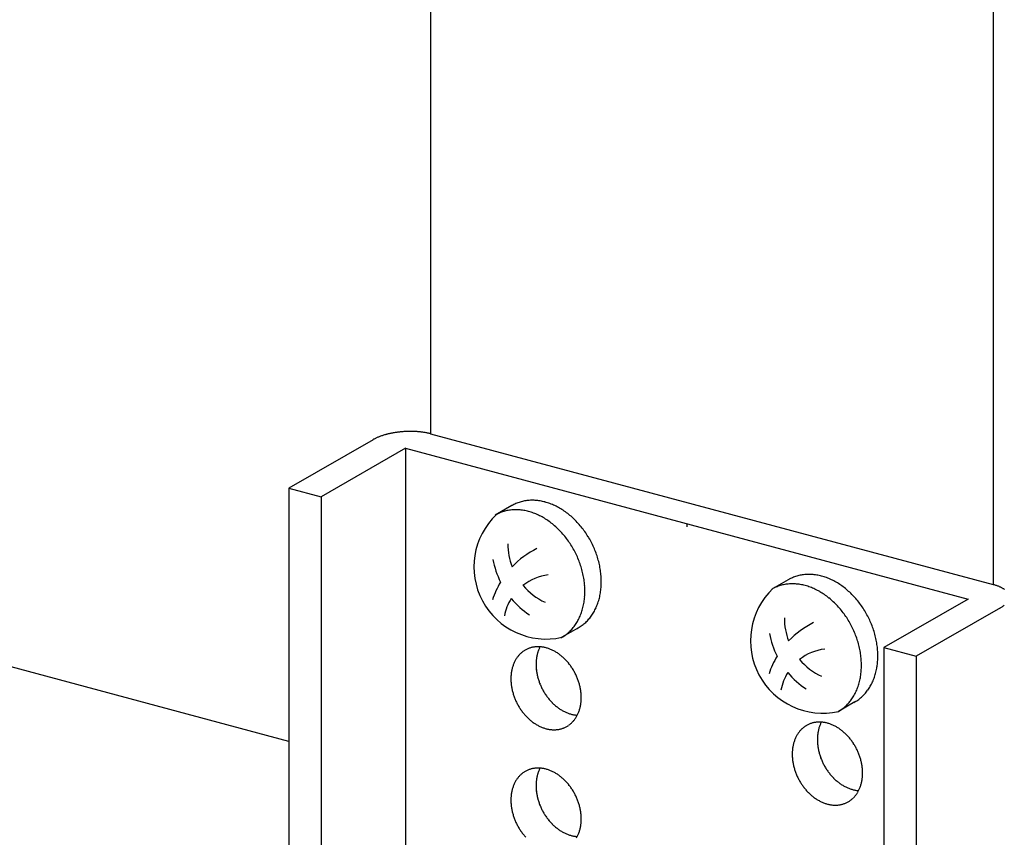
# Model space of a CAD drawing. Extents: x 0 to 420, y 0 to 297.
# Drawn here: x 216 to 219, y 221 to 223 of the extents above; entities that cross this region are included whole.
import ezdxf

# ---------------------------------------------------------------- set-up
doc = ezdxf.new("R2010")
doc.units = 0
doc.linetypes.add('DASHED1', pattern=[2.5, 1.25, -1.25])
for name, color, linetype in [('_5-9_躯体他', 7, 'CONTINUOUS'), ('_5-A_クリップ', 7, 'CONTINUOUS'), ('_5-C_ビス__アンカ__ボルト__強調図形', 7, 'CONTINUOUS')]:
    doc.layers.add(name, color=color, linetype=linetype)

msp = doc.modelspace()

# ---------------------------------------------------------------- linework, layer by layer
at = {"layer": '_5-9_躯体他', "color": 4, "linetype": 'DASHED1'}
msp.add_line((217.2718, 220.9948), (214.6726, 221.6912), dxfattribs=at)
at = {"layer": '_5-A_クリップ', "color": 7, "linetype": 'CONTINUOUS'}
for p, q in [((217.7095, 225.641), (217.7095, 221.9455)), ((219.4482, 225.1752), (219.4482, 221.4796)), ((217.7095, 221.9455), (219.4482, 221.4796)), ((217.5319, 221.9274), (217.2718, 221.7773)), ((217.6318, 221.9007), (217.3718, 221.7505)), ((217.6318, 221.9007), (219.3705, 221.4348)), ((217.6318, 221.9007), (217.6318, 219.4607)), ((217.2718, 221.7773), (217.3718, 221.7505)), ((217.2718, 221.7773), (217.2718, 219.4173)), ((217.3718, 221.7505), (217.3718, 219.3905)), ((218.5012, 221.6677), (218.5012, 221.6579)), ((219.3705, 221.4348), (219.1104, 221.2846)), ((219.4705, 221.408), (219.2104, 221.2578)), ((219.1104, 221.2846), (219.2104, 221.2578)), ((219.1104, 221.2846), (219.1104, 218.9246)), ((219.2104, 221.2578), (219.2104, 218.8978))]:
    msp.add_line(p, q, dxfattribs=at)
for centre, radius, start, end in [((217.6361, 221.7056), 0.2463, 103.3954, 104.5868), ((217.6387, 221.6944), 0.2577, 102.24, 103.3959), ((217.641, 221.684), 0.2683, 101.1153, 102.2405), ((217.6428, 221.6746), 0.278, 100.0167, 101.1157), ((217.6443, 221.6662), 0.2865, 98.9401, 100.0171), ((217.6455, 221.6589), 0.2939, 97.8816, 98.9404), ((217.6463, 221.6528), 0.3, 96.8374, 97.8819), ((217.6469, 221.6481), 0.3048, 95.8042, 96.8378), ((217.6472, 221.6447), 0.3081, 94.7785, 95.8045), ((217.6474, 221.6428), 0.31, 93.7569, 94.7788), ((217.6474, 221.6424), 0.3105, 92.7364, 93.7572), ((217.6474, 221.6434), 0.3094, 91.7135, 92.7367), ((217.6473, 221.646), 0.3069, 90.6851, 91.7138), ((217.6472, 221.6499), 0.303, 89.6478, 90.6854), ((217.6473, 221.6552), 0.2977, 88.5983, 89.6482), ((217.6474, 221.6618), 0.2911, 87.5328, 88.5986), ((217.6478, 221.6697), 0.2832, 86.4476, 87.5331), ((217.6483, 221.6787), 0.2742, 85.3389, 86.448), ((217.6492, 221.6887), 0.2641, 84.2021, 85.3393), ((217.6503, 221.6996), 0.2531, 83.0328, 84.2026), ((217.6517, 221.7113), 0.2414, 81.8259, 83.0333), ((217.6535, 221.7236), 0.229, 80.5757, 81.8264), ((217.6556, 221.7363), 0.2161, 79.2763, 80.5763), ((217.6581, 221.7494), 0.2028, 77.9207, 79.2769), ((217.6609, 221.7626), 0.1893, 76.5014, 77.9214), ((217.6641, 221.7759), 0.1756, 75.0096, 76.5023), ((217.6676, 221.7889), 0.1621, 75, 75.011), ((217.5898, 221.8271), 0.1159, 118.0132, 119.9827), ((217.5839, 221.8372), 0.1041, 119.981, 120), ((217.5955, 221.8162), 0.1282, 116.1734, 118.0146), ((217.6012, 221.8047), 0.141, 114.4468, 116.1748), ((217.6067, 221.7927), 0.1542, 112.82, 114.448), ((217.6119, 221.7803), 0.1676, 111.2813, 112.821), ((217.6168, 221.7677), 0.1812, 109.8204, 111.2822), ((217.6214, 221.7549), 0.1948, 108.4282, 109.8212), ((217.6257, 221.7421), 0.2082, 107.0965, 108.4289), ((217.6295, 221.7296), 0.2214, 105.818, 107.0971), ((217.633, 221.7173), 0.2341, 104.5863, 105.8186), ((219.4062, 221.3231), 0.1621, 73.4362, 75.011), ((219.41, 221.3358), 0.1488, 71.77, 73.4374), ((219.4141, 221.3482), 0.1357, 69.9987, 71.7713), ((219.4184, 221.3601), 0.1231, 68.1084, 70.0001), ((219.423, 221.3713), 0.111, 66.0833, 68.11), ((219.4276, 221.3818), 0.0995, 63.9055, 66.0851), ((219.4324, 221.3915), 0.0887, 61.5547, 63.9075), ((219.4371, 221.4003), 0.0787, 59.0084, 61.5569), ((219.4419, 221.4082), 0.0695, 56.2415, 59.0109), ((219.4466, 221.4152), 0.0611, 53.2269, 56.2442), ((219.4126, 221.5084), 0.1159, 298.0132, 299.9827), ((219.4184, 221.4982), 0.1041, 299.981, 302.0958), ((219.4243, 221.4888), 0.0931, 302.0939, 304.3734), ((219.4301, 221.4803), 0.0827, 304.3712, 306.8369), ((219.4359, 221.4726), 0.0732, 306.8345, 309.5105), ((218.0404, 221.2108), 0.0766, 121.5817, 124.8895), ((218.0402, 221.2112), 0.0761, 118.2592, 121.5808), ((218.0401, 221.2114), 0.076, 114.9324, 118.2583), ((218.0402, 221.2112), 0.0761, 111.6111, 114.9315), ((218.0404, 221.2107), 0.0767, 108.3048, 111.6102), ((218.0407, 221.2099), 0.0775, 105.0229, 108.304), ((218.041, 221.2088), 0.0787, 101.774, 105.0221), ((218.0413, 221.2073), 0.0802, 98.5659, 101.7733), ((218.0415, 221.2055), 0.082, 95.4057, 98.5653), ((218.0417, 221.2034), 0.0842, 92.2992, 95.4052), ((218.0418, 221.2009), 0.0866, 89.2514, 92.2988), ((218.1425, 221.2394), 0.1063, 158.2789, 160.9369), ((218.0418, 221.1982), 0.0893, 86.2662, 89.2511), ((218.1389, 221.2409), 0.1024, 155.5536, 158.279), ((218.1355, 221.2424), 0.0987, 152.9178, 155.5537), ((218.0416, 221.1952), 0.0923, 83.3462, 86.2659), ((218.0412, 221.1919), 0.0956, 80.4933, 83.3461), ((218.0406, 221.1885), 0.0991, 77.7084, 80.4933), ((218.0398, 221.1848), 0.1029, 74.9915, 77.7085), ((218.0388, 221.181), 0.1068, 72.342, 74.9916), ((218.0376, 221.1771), 0.1109, 69.7586, 72.3422), ((218.0361, 221.1731), 0.1152, 67.2394, 69.7588), ((218.0344, 221.169), 0.1196, 64.7823, 67.2397), ((218.0325, 221.165), 0.1241, 62.3847, 64.7826), ((218.0304, 221.161), 0.1286, 60.0438, 62.385), ((218.0547, 221.1992), 0.0952, 149.899, 152.7602), ((218.0519, 221.2008), 0.092, 146.9709, 149.8989), ((218.0494, 221.2024), 0.089, 143.9777, 146.9707), ((218.0473, 221.204), 0.0863, 140.9225, 143.9774), ((218.0454, 221.2055), 0.0839, 137.8091, 140.9221), ((218.0438, 221.2069), 0.0818, 134.6426, 137.8086), ((218.0426, 221.2082), 0.08, 131.4291, 134.642), ((218.0416, 221.2093), 0.0785, 128.1757, 131.4284), ((218.0409, 221.2102), 0.0774, 124.8903, 128.1749), ((218.1681, 221.2337), 0.1326, 173.2728, 175.567), ((218.1636, 221.2342), 0.128, 170.9249, 173.2731), ((218.1591, 221.2349), 0.1235, 168.5201, 170.9252), ((218.1547, 221.2358), 0.119, 166.0554, 168.5203), ((218.1505, 221.2369), 0.1147, 163.5283, 166.0556), ((218.1464, 221.2381), 0.1104, 160.9368, 163.5285), ((218.0281, 221.157), 0.1331, 57.7564, 60.0441), ((218.0257, 221.1532), 0.1377, 55.5194, 57.7567), ((218.0232, 221.1495), 0.1421, 53.3296, 55.5197), ((218.0206, 221.146), 0.1465, 51.1835, 53.3299), ((218.0179, 221.1427), 0.1507, 49.0777, 51.1838), ((218.0153, 221.1397), 0.1548, 47.009, 49.0781), ((218.0126, 221.1368), 0.1586, 44.9738, 47.0093), ((218.0101, 221.1343), 0.1622, 42.9689, 44.9742), ((218.0077, 221.132), 0.1656, 40.9909, 42.9692), ((218.0814, 221.1901), 0.1235, 168.5201, 170.9252), ((218.0771, 221.191), 0.119, 166.0554, 168.5203), ((218.0728, 221.192), 0.1147, 163.5283, 166.0556), ((218.0687, 221.1932), 0.1104, 160.9368, 163.5285), ((218.0649, 221.1946), 0.1063, 158.2789, 160.9369), ((218.0612, 221.196), 0.1024, 155.5536, 158.279), ((218.0578, 221.1976), 0.0987, 152.7603, 155.5537), ((218.1771, 221.2332), 0.1416, 177.8098, 180.0057), ((218.1815, 221.2332), 0.146, 180.0054, 182.1571), ((218.1726, 221.2333), 0.1371, 175.5667, 177.8101), ((218.1857, 221.2333), 0.1502, 182.1567, 184.2676), ((218.1898, 221.2336), 0.1543, 184.2673, 186.3408), ((218.1936, 221.2341), 0.1582, 186.3405, 188.38), ((218.0054, 221.1301), 0.1686, 39.0365, 40.9912), ((218.0033, 221.1284), 0.1712, 37.1024, 39.0368), ((218.0015, 221.127), 0.1735, 35.1854, 37.1027), ((217.9999, 221.1259), 0.1754, 33.2824, 35.1857), ((217.9987, 221.1251), 0.1769, 31.3901, 33.2827), ((217.9978, 221.1245), 0.178, 29.5053, 31.3904), ((218.0994, 221.1883), 0.1416, 177.8098, 180.0057), ((218.1038, 221.1883), 0.146, 180.0054, 182.1571), ((218.0949, 221.1885), 0.1371, 175.5667, 177.8101), ((218.0904, 221.1888), 0.1326, 173.2728, 175.567), ((218.0859, 221.1894), 0.128, 170.9249, 173.2731), ((218.1972, 221.2346), 0.1618, 188.3797, 190.3885), ((218.2005, 221.2352), 0.1652, 190.3882, 192.3697), ((218.2035, 221.2358), 0.1682, 192.3694, 194.3269), ((218.2061, 221.2365), 0.1709, 194.3266, 196.2634), ((218.2084, 221.2372), 0.1733, 196.263, 198.1823), ((217.9972, 221.1242), 0.1786, 27.6251, 29.5056), ((217.9971, 221.1241), 0.1788, 25.7462, 27.6254), ((217.9973, 221.1242), 0.1786, 23.8656, 25.7465), ((217.9979, 221.1245), 0.1779, 21.9801, 23.8659), ((217.999, 221.1249), 0.1768, 20.0866, 21.9804), ((218.0004, 221.1254), 0.1752, 18.182, 20.0869), ((218.108, 221.1885), 0.1502, 182.1567, 184.2676), ((218.1121, 221.1888), 0.1543, 184.2673, 186.3408), ((218.116, 221.1892), 0.1582, 186.3405, 188.38), ((218.1195, 221.1897), 0.1618, 188.3797, 190.3885), ((218.1228, 221.1903), 0.1652, 190.3882, 192.3697), ((218.1258, 221.191), 0.1682, 192.3694, 194.3269), ((218.2102, 221.2378), 0.1752, 198.182, 200.0869), ((218.2117, 221.2383), 0.1768, 200.0866, 201.9804), ((218.2127, 221.2387), 0.1779, 201.9801, 203.8659), ((218.2134, 221.239), 0.1786, 203.8656, 205.7465), ((218.2136, 221.2391), 0.1788, 205.7462, 207.6254), ((218.2134, 221.239), 0.1786, 207.6251, 209.5056), ((218.0023, 221.1261), 0.1733, 16.263, 18.1823), ((218.0045, 221.1267), 0.1709, 14.3266, 16.2634), ((218.0071, 221.1274), 0.1682, 12.3694, 14.3269), ((218.0101, 221.128), 0.1652, 10.3882, 12.3697), ((218.0134, 221.1286), 0.1618, 8.3797, 10.3885), ((218.1285, 221.1917), 0.1709, 194.3266, 196.2634), ((218.1307, 221.1923), 0.1733, 196.263, 198.1823), ((218.1326, 221.1929), 0.1752, 198.182, 200.0869), ((218.134, 221.1935), 0.1768, 200.0866, 201.9804), ((218.1351, 221.1939), 0.1779, 201.9801, 203.8659), ((218.2129, 221.2387), 0.178, 209.5053, 211.3904), ((218.212, 221.2381), 0.1769, 211.3901, 213.2827), ((218.2107, 221.2373), 0.1754, 213.2824, 215.1857), ((218.2092, 221.2362), 0.1735, 215.1854, 217.1027), ((218.2073, 221.2348), 0.1712, 217.1024, 219.0368), ((218.2053, 221.2332), 0.1686, 219.0365, 220.9912), ((218.017, 221.1292), 0.1582, 6.3405, 8.38), ((218.0209, 221.1296), 0.1543, 4.2673, 6.3408), ((218.0249, 221.1299), 0.1502, 2.1567, 4.2676), ((218.038, 221.1299), 0.1371, 355.5667, 357.8101), ((218.0292, 221.1301), 0.146, 0.0054, 2.1571), ((218.0336, 221.1301), 0.1416, 357.8098, 0.0057), ((218.1357, 221.1942), 0.1786, 203.8656, 205.7465), ((218.1359, 221.1943), 0.1788, 205.7462, 207.6254), ((218.1357, 221.1942), 0.1786, 207.6251, 209.5056), ((218.1352, 221.1939), 0.178, 209.5053, 211.3904), ((218.1343, 221.1933), 0.1769, 211.3901, 213.2827), ((218.133, 221.1925), 0.1754, 213.2824, 215.1857), ((218.203, 221.2312), 0.1656, 220.9909, 222.9692), ((218.2006, 221.2289), 0.1622, 222.9689, 224.9742), ((218.198, 221.2264), 0.1586, 224.9738, 227.0093), ((218.1954, 221.2236), 0.1548, 227.009, 229.0781), ((218.1927, 221.2205), 0.1507, 229.0777, 231.1838), ((218.1901, 221.2172), 0.1465, 231.1835, 233.3299), ((218.1875, 221.2137), 0.1421, 233.3296, 235.5197), ((218.1849, 221.21), 0.1377, 235.5194, 237.7567), ((218.1825, 221.2062), 0.1331, 237.7564, 240.0441), ((218.0642, 221.1251), 0.1104, 340.9368, 343.5285), ((218.0602, 221.1263), 0.1147, 343.5283, 346.0556), ((218.0559, 221.1274), 0.119, 346.0554, 348.5203), ((218.0515, 221.1283), 0.1235, 348.5201, 350.9252), ((218.0471, 221.129), 0.128, 350.9249, 353.2731), ((218.0426, 221.1295), 0.1326, 353.2728, 355.567), ((218.1315, 221.1914), 0.1735, 215.1854, 217.1027), ((218.1296, 221.19), 0.1712, 217.1024, 219.0368), ((218.1276, 221.1883), 0.1686, 219.0365, 220.9912), ((218.1253, 221.1863), 0.1656, 220.9909, 222.9692), ((218.1229, 221.1841), 0.1622, 222.9689, 224.9742), ((218.1203, 221.1815), 0.1586, 224.9738, 227.0093), ((218.1177, 221.1787), 0.1548, 227.009, 229.0781), ((218.1803, 221.2022), 0.1286, 240.0438, 242.385), ((218.1782, 221.1982), 0.1241, 242.3847, 244.7826), ((218.1763, 221.1942), 0.1196, 244.7823, 247.2397), ((218.1746, 221.1901), 0.1152, 247.2394, 249.7588), ((218.1731, 221.1861), 0.1109, 249.7586, 252.3422), ((218.1718, 221.1822), 0.1068, 252.342, 254.9916), ((218.1708, 221.1784), 0.1029, 254.9915, 257.7085), ((218.17, 221.1747), 0.0991, 257.7084, 260.4933), ((218.0857, 221.1144), 0.0863, 320.9225, 323.9774), ((218.1694, 221.1713), 0.0956, 260.4933, 263.3461), ((218.0835, 221.116), 0.089, 323.9777, 326.9707), ((218.081, 221.1176), 0.092, 326.9709, 329.8989), ((218.1691, 221.168), 0.0923, 263.3462, 266.2659), ((218.0782, 221.1192), 0.0952, 329.899, 332.7602), ((218.0751, 221.1208), 0.0987, 332.7603, 335.5537), ((218.0718, 221.1223), 0.1024, 335.5536, 338.279), ((218.0681, 221.1238), 0.1063, 338.2789, 340.9369), ((218.115, 221.1756), 0.1507, 229.0777, 231.1838), ((218.1124, 221.1723), 0.1465, 231.1835, 233.3299), ((218.1098, 221.1688), 0.1421, 233.3296, 235.5197), ((218.1073, 221.1652), 0.1377, 235.5194, 237.7567), ((218.1048, 221.1613), 0.1331, 237.7564, 240.0441), ((218.1026, 221.1574), 0.1286, 240.0438, 242.385), ((218.1005, 221.1534), 0.1241, 242.3847, 244.7826), ((218.0986, 221.1493), 0.1196, 244.7823, 247.2397), ((218.0969, 221.1453), 0.1152, 247.2394, 249.7588), ((218.0954, 221.1413), 0.1109, 249.7586, 252.3422), ((218.0941, 221.1374), 0.1068, 252.342, 254.9916), ((218.0931, 221.1335), 0.1029, 254.9915, 257.7085), ((218.0923, 221.1299), 0.0991, 257.7084, 260.4933), ((218.0917, 221.1264), 0.0956, 260.4933, 263.3461), ((218.0914, 221.1129), 0.082, 275.4057, 278.5653), ((218.0917, 221.1111), 0.0802, 278.5659, 281.7733), ((218.092, 221.1096), 0.0787, 281.774, 285.0221), ((218.0923, 221.1085), 0.0775, 285.0229, 288.304), ((218.0926, 221.1076), 0.0767, 288.3048, 291.6102), ((218.0928, 221.1072), 0.0761, 291.6111, 294.9315), ((218.0929, 221.107), 0.076, 294.9324, 298.2583), ((218.0928, 221.1071), 0.0761, 298.2592, 301.5808), ((218.0925, 221.1075), 0.0766, 301.5817, 304.8895), ((218.0921, 221.1082), 0.0774, 304.8903, 308.1749), ((218.0914, 221.1091), 0.0785, 308.1757, 311.4284), ((218.0904, 221.1102), 0.08, 311.4291, 314.642), ((218.0891, 221.1115), 0.0818, 314.6426, 317.8086), ((218.0876, 221.1129), 0.0839, 317.8091, 320.9221), ((218.9132, 220.974), 0.0818, 134.6426, 137.8086), ((218.9119, 220.9752), 0.08, 131.4291, 134.642), ((218.9109, 220.9763), 0.0785, 128.1757, 131.4284), ((218.9102, 220.9772), 0.0774, 124.8903, 128.1749), ((218.9098, 220.9779), 0.0766, 121.5817, 124.8895), ((218.9095, 220.9783), 0.0761, 118.2592, 121.5808), ((218.9095, 220.9784), 0.076, 114.9324, 118.2583), ((218.9095, 220.9783), 0.0761, 111.6111, 114.9315), ((218.9097, 220.9778), 0.0767, 108.3048, 111.6102), ((218.91, 220.977), 0.0775, 105.0229, 108.304), ((218.9103, 220.9758), 0.0787, 101.774, 105.0221), ((218.9106, 220.9744), 0.0802, 98.5659, 101.7733), ((218.9109, 220.9726), 0.082, 95.4057, 98.5653), ((218.9111, 220.9704), 0.0842, 92.2992, 95.4052), ((219.0241, 221.0029), 0.119, 166.0554, 168.5203), ((218.9112, 220.968), 0.0866, 89.2514, 92.2988), ((219.0198, 221.0039), 0.1147, 163.5283, 166.0556), ((219.0157, 221.0051), 0.1104, 160.9368, 163.5285), ((219.0119, 221.0065), 0.1063, 158.2789, 160.9369), ((218.9111, 220.9653), 0.0893, 86.2662, 89.2511), ((219.0082, 221.0079), 0.1024, 155.5536, 158.279), ((219.0048, 221.0095), 0.0987, 152.9178, 155.5537), ((218.9109, 220.9623), 0.0923, 83.3462, 86.2659), ((218.9106, 220.959), 0.0956, 80.4933, 83.3461), ((218.91, 220.9555), 0.0991, 77.7084, 80.4933), ((218.9092, 220.9519), 0.1029, 74.9915, 77.7085), ((218.9082, 220.9481), 0.1068, 72.342, 74.9916), ((218.9069, 220.9441), 0.1109, 69.7586, 72.3422), ((218.9054, 220.9401), 0.1152, 67.2394, 69.7588), ((218.9037, 220.9361), 0.1196, 64.7823, 67.2397), ((218.9018, 220.932), 0.1241, 62.3847, 64.7826), ((218.8997, 220.928), 0.1286, 60.0438, 62.385), ((218.8975, 220.9241), 0.1331, 57.7564, 60.0441), ((218.895, 220.9203), 0.1377, 55.5194, 57.7567), ((218.8925, 220.9166), 0.1421, 53.3296, 55.5197), ((218.0914, 221.1232), 0.0923, 263.3462, 266.2659), ((218.0912, 221.1202), 0.0893, 266.2662, 269.2511), ((218.0911, 221.1174), 0.0866, 269.2514, 272.2988), ((218.0912, 221.115), 0.0842, 272.2992, 275.4052), ((218.9305, 220.9631), 0.1024, 155.5536, 158.279), ((218.9272, 220.9646), 0.0987, 152.7603, 155.5537), ((218.9241, 220.9662), 0.0952, 149.899, 152.7602), ((218.9213, 220.9678), 0.092, 146.9709, 149.8989), ((218.9188, 220.9695), 0.089, 143.9777, 146.9707), ((218.9166, 220.9711), 0.0863, 140.9225, 143.9774), ((218.9147, 220.9726), 0.0839, 137.8091, 140.9221), ((219.0464, 221.0002), 0.1416, 177.8098, 180.0057), ((219.0419, 221.0004), 0.1371, 175.5667, 177.8101), ((219.0374, 221.0007), 0.1326, 173.2728, 175.567), ((219.0329, 221.0013), 0.128, 170.9249, 173.2731), ((219.0284, 221.002), 0.1235, 168.5201, 170.9252), ((218.8899, 220.9131), 0.1465, 51.1835, 53.3299), ((218.8873, 220.9098), 0.1507, 49.0777, 51.1838), ((218.8846, 220.9067), 0.1548, 47.009, 49.0781), ((218.882, 220.9039), 0.1586, 44.9738, 47.0093), ((218.8794, 220.9014), 0.1622, 42.9689, 44.9742), ((218.877, 220.8991), 0.1656, 40.9909, 42.9692), ((218.8747, 220.8971), 0.1686, 39.0365, 40.9912), ((218.8727, 220.8954), 0.1712, 37.1024, 39.0368), ((218.9597, 220.9559), 0.1326, 173.2728, 175.567), ((218.9552, 220.9564), 0.128, 170.9249, 173.2731), ((218.9508, 220.9571), 0.1235, 168.5201, 170.9252), ((218.9464, 220.958), 0.119, 166.0554, 168.5203), ((218.9421, 220.9591), 0.1147, 163.5283, 166.0556), ((218.9381, 220.9603), 0.1104, 160.9368, 163.5285), ((218.9342, 220.9616), 0.1063, 158.2789, 160.9369), ((219.0508, 221.0002), 0.146, 180.0054, 182.1571), ((219.055, 221.0004), 0.1502, 182.1567, 184.2676), ((219.0591, 221.0007), 0.1543, 184.2673, 186.3408), ((219.063, 221.0011), 0.1582, 186.3405, 188.38), ((219.0666, 221.0016), 0.1618, 188.3797, 190.3885), ((219.0699, 221.0022), 0.1652, 190.3882, 192.3697), ((218.8708, 220.8941), 0.1735, 35.1854, 37.1027), ((218.8693, 220.893), 0.1754, 33.2824, 35.1857), ((218.868, 220.8921), 0.1769, 31.3901, 33.2827), ((218.8671, 220.8916), 0.178, 29.5053, 31.3904), ((218.8666, 220.8913), 0.1786, 27.6251, 29.5056), ((218.8664, 220.8912), 0.1788, 25.7462, 27.6254), ((218.9687, 220.9554), 0.1416, 177.8098, 180.0057), ((218.9731, 220.9554), 0.146, 180.0054, 182.1571), ((218.9643, 220.9555), 0.1371, 175.5667, 177.8101), ((218.9774, 220.9555), 0.1502, 182.1567, 184.2676), ((218.9814, 220.9558), 0.1543, 184.2673, 186.3408), ((219.0728, 221.0029), 0.1682, 192.3694, 194.3269), ((219.0755, 221.0036), 0.1709, 194.3266, 196.2634), ((219.0777, 221.0042), 0.1733, 196.263, 198.1823), ((219.0796, 221.0048), 0.1752, 198.182, 200.0869), ((219.081, 221.0054), 0.1768, 200.0866, 201.9804), ((218.8666, 220.8913), 0.1786, 23.8656, 25.7465), ((218.8672, 220.8916), 0.1779, 21.9801, 23.8659), ((218.8683, 220.892), 0.1768, 20.0866, 21.9804), ((218.8697, 220.8925), 0.1752, 18.182, 20.0869), ((218.8716, 220.8931), 0.1733, 16.263, 18.1823), ((218.8739, 220.8938), 0.1709, 14.3266, 16.2634), ((218.041, 220.8338), 0.0787, 101.774, 105.0221), ((218.0413, 220.8323), 0.0802, 98.5659, 101.7733), ((218.0415, 220.8305), 0.082, 95.4057, 98.5653), ((218.0417, 220.8284), 0.0842, 92.2992, 95.4052), ((218.0418, 220.8259), 0.0866, 89.2514, 92.2988), ((218.0418, 220.8232), 0.0893, 86.2662, 89.2511), ((218.1355, 220.8674), 0.0987, 152.9178, 155.5537), ((218.0416, 220.8202), 0.0923, 83.3462, 86.2659), ((218.0412, 220.8169), 0.0956, 80.4933, 83.3461), ((218.0406, 220.8135), 0.0991, 77.7084, 80.4933), ((218.0398, 220.8098), 0.1029, 74.9915, 77.7085), ((218.9853, 220.9563), 0.1582, 186.3405, 188.38), ((218.9889, 220.9568), 0.1618, 188.3797, 190.3885), ((218.9922, 220.9574), 0.1652, 190.3882, 192.3697), ((218.9952, 220.9581), 0.1682, 192.3694, 194.3269), ((218.9978, 220.9587), 0.1709, 194.3266, 196.2634), ((219, 220.9594), 0.1733, 196.263, 198.1823), ((219.0821, 221.0058), 0.1779, 201.9801, 203.8659), ((219.0827, 221.0061), 0.1786, 203.8656, 205.7465), ((219.0829, 221.0062), 0.1788, 205.7462, 207.6254), ((219.0828, 221.0061), 0.1786, 207.6251, 209.5056), ((219.0822, 221.0058), 0.178, 209.5053, 211.3904), ((219.0813, 221.0052), 0.1769, 211.3901, 213.2827), ((218.8765, 220.8944), 0.1682, 12.3694, 14.3269), ((218.8795, 220.8951), 0.1652, 10.3882, 12.3697), ((218.8828, 220.8957), 0.1618, 8.3797, 10.3885), ((218.8864, 220.8962), 0.1582, 6.3405, 8.38), ((218.8902, 220.8967), 0.1543, 4.2673, 6.3408), ((218.0494, 220.8274), 0.089, 143.9777, 146.9707), ((218.0473, 220.829), 0.0863, 140.9225, 143.9774), ((218.0454, 220.8305), 0.0839, 137.8091, 140.9221), ((218.0438, 220.8319), 0.0818, 134.6426, 137.8086), ((218.0426, 220.8332), 0.08, 131.4291, 134.642), ((218.0416, 220.8343), 0.0785, 128.1757, 131.4284), ((218.0409, 220.8352), 0.0774, 124.8903, 128.1749), ((218.0404, 220.8358), 0.0766, 121.5817, 124.8895), ((218.0402, 220.8362), 0.0761, 118.2592, 121.5808), ((218.0401, 220.8364), 0.076, 114.9324, 118.2583), ((218.0402, 220.8362), 0.0761, 111.6111, 114.9315), ((218.0404, 220.8357), 0.0767, 108.3048, 111.6102), ((218.0407, 220.8349), 0.0775, 105.0229, 108.304), ((218.1636, 220.8592), 0.128, 170.9249, 173.2731), ((218.1591, 220.8599), 0.1235, 168.5201, 170.9252), ((218.1547, 220.8608), 0.119, 166.0554, 168.5203), ((218.1505, 220.8619), 0.1147, 163.5283, 166.0556), ((218.1464, 220.8631), 0.1104, 160.9368, 163.5285), ((218.1425, 220.8644), 0.1063, 158.2789, 160.9369), ((218.1389, 220.8659), 0.1024, 155.5536, 158.279), ((218.0388, 220.806), 0.1068, 72.342, 74.9916), ((218.0376, 220.8021), 0.1109, 69.7586, 72.3422), ((218.0361, 220.7981), 0.1152, 67.2394, 69.7588), ((218.0344, 220.794), 0.1196, 64.7823, 67.2397), ((218.0325, 220.79), 0.1241, 62.3847, 64.7826), ((218.0304, 220.786), 0.1286, 60.0438, 62.385), ((218.0281, 220.782), 0.1331, 57.7564, 60.0441), ((218.0257, 220.7782), 0.1377, 55.5194, 57.7567), ((218.0232, 220.7745), 0.1421, 53.3296, 55.5197), ((218.0206, 220.771), 0.1465, 51.1835, 53.3299), ((218.0179, 220.7677), 0.1507, 49.0777, 51.1838), ((218.0153, 220.7647), 0.1548, 47.009, 49.0781), ((219.0019, 220.96), 0.1752, 198.182, 200.0869), ((219.0033, 220.9605), 0.1768, 200.0866, 201.9804), ((219.0044, 220.9609), 0.1779, 201.9801, 203.8659), ((219.005, 220.9612), 0.1786, 203.8656, 205.7465), ((219.0053, 220.9613), 0.1788, 205.7462, 207.6254), ((219.08, 221.0044), 0.1754, 213.2824, 215.1857), ((219.0785, 221.0033), 0.1735, 215.1854, 217.1027), ((219.0767, 221.0019), 0.1712, 217.1024, 219.0368), ((219.0746, 221.0002), 0.1686, 219.0365, 220.9912), ((219.0723, 220.9982), 0.1656, 220.9909, 222.9692), ((219.0699, 220.996), 0.1622, 222.9689, 224.9742), ((219.0673, 220.9934), 0.1586, 224.9738, 227.0093), ((218.9164, 220.8961), 0.128, 350.9249, 353.2731), ((218.9119, 220.8966), 0.1326, 353.2728, 355.567), ((218.8943, 220.897), 0.1502, 2.1567, 4.2676), ((218.9074, 220.8969), 0.1371, 355.5667, 357.8101), ((218.8985, 220.8971), 0.146, 0.0054, 2.1571), ((218.9029, 220.8971), 0.1416, 357.8098, 0.0057), ((218.0728, 220.817), 0.1147, 163.5283, 166.0556), ((218.0687, 220.8182), 0.1104, 160.9368, 163.5285), ((218.0649, 220.8196), 0.1063, 158.2789, 160.9369), ((218.0612, 220.821), 0.1024, 155.5536, 158.279), ((218.0578, 220.8226), 0.0987, 152.7603, 155.5537), ((218.0547, 220.8242), 0.0952, 149.899, 152.7602), ((218.0519, 220.8258), 0.092, 146.9709, 149.8989), ((218.1771, 220.8582), 0.1416, 177.8098, 180.0057), ((218.1815, 220.8582), 0.146, 180.0054, 182.1571), ((218.1726, 220.8583), 0.1371, 175.5667, 177.8101), ((218.1857, 220.8583), 0.1502, 182.1567, 184.2676), ((218.1681, 220.8587), 0.1326, 173.2728, 175.567), ((218.0126, 220.7618), 0.1586, 44.9738, 47.0093), ((218.0101, 220.7593), 0.1622, 42.9689, 44.9742), ((218.0077, 220.757), 0.1656, 40.9909, 42.9692), ((218.0054, 220.7551), 0.1686, 39.0365, 40.9912), ((218.0033, 220.7534), 0.1712, 37.1024, 39.0368), ((218.0015, 220.752), 0.1735, 35.1854, 37.1027), ((217.9999, 220.7509), 0.1754, 33.2824, 35.1857), ((219.0051, 220.9612), 0.1786, 207.6251, 209.5056), ((219.0045, 220.9609), 0.178, 209.5053, 211.3904), ((219.0036, 220.9604), 0.1769, 211.3901, 213.2827), ((219.0024, 220.9595), 0.1754, 213.2824, 215.1857), ((219.0008, 220.9584), 0.1735, 215.1854, 217.1027), ((218.999, 220.9571), 0.1712, 217.1024, 219.0368), ((218.9969, 220.9554), 0.1686, 219.0365, 220.9912), ((219.0647, 220.9906), 0.1548, 227.009, 229.0781), ((219.0621, 220.9876), 0.1507, 229.0777, 231.1838), ((219.0594, 220.9843), 0.1465, 231.1835, 233.3299), ((219.0568, 220.9808), 0.1421, 233.3296, 235.5197), ((219.0543, 220.9771), 0.1377, 235.5194, 237.7567), ((219.0519, 220.9732), 0.1331, 237.7564, 240.0441), ((219.0496, 220.9693), 0.1286, 240.0438, 242.385), ((219.0475, 220.9653), 0.1241, 242.3847, 244.7826), ((219.0456, 220.9613), 0.1196, 244.7823, 247.2397), ((219.0439, 220.9572), 0.1152, 247.2394, 249.7588), ((219.0424, 220.9532), 0.1109, 249.7586, 252.3422), ((218.9411, 220.8894), 0.1024, 335.5536, 338.279), ((218.9374, 220.8909), 0.1063, 338.2789, 340.9369), ((218.9336, 220.8922), 0.1104, 340.9368, 343.5285), ((218.9295, 220.8934), 0.1147, 343.5283, 346.0556), ((218.9252, 220.8945), 0.119, 346.0554, 348.5203), ((218.9209, 220.8953), 0.1235, 348.5201, 350.9252), ((218.0994, 220.8133), 0.1416, 177.8098, 180.0057), ((218.0949, 220.8135), 0.1371, 175.5667, 177.8101), ((218.0904, 220.8138), 0.1326, 173.2728, 175.567), ((218.0859, 220.8144), 0.128, 170.9249, 173.2731), ((218.0814, 220.8151), 0.1235, 168.5201, 170.9252), ((218.0771, 220.816), 0.119, 166.0554, 168.5203), ((218.1898, 220.8586), 0.1543, 184.2673, 186.3408), ((218.1936, 220.8591), 0.1582, 186.3405, 188.38), ((218.1972, 220.8596), 0.1618, 188.3797, 190.3885), ((218.2005, 220.8602), 0.1652, 190.3882, 192.3697), ((218.2035, 220.8608), 0.1682, 192.3694, 194.3269), ((218.2061, 220.8615), 0.1709, 194.3266, 196.2634), ((217.9987, 220.7501), 0.1769, 31.3901, 33.2827), ((217.9978, 220.7495), 0.178, 29.5053, 31.3904), ((217.9972, 220.7492), 0.1786, 27.6251, 29.5056), ((217.9971, 220.7491), 0.1788, 25.7462, 27.6254), ((217.9973, 220.7492), 0.1786, 23.8656, 25.7465), ((217.9979, 220.7495), 0.1779, 21.9801, 23.8659), ((218.9946, 220.9534), 0.1656, 220.9909, 222.9692), ((218.9922, 220.9511), 0.1622, 222.9689, 224.9742), ((218.9897, 220.9486), 0.1586, 224.9738, 227.0093), ((218.987, 220.9458), 0.1548, 227.009, 229.0781), ((218.9844, 220.9427), 0.1507, 229.0777, 231.1838), ((218.9817, 220.9394), 0.1465, 231.1835, 233.3299), ((218.9791, 220.9359), 0.1421, 233.3296, 235.5197), ((218.9766, 220.9322), 0.1377, 235.5194, 237.7567), ((219.0412, 220.9493), 0.1068, 252.342, 254.9916), ((218.9597, 220.8773), 0.08, 311.4291, 314.642), ((219.0401, 220.9455), 0.1029, 254.9915, 257.7085), ((218.9585, 220.8785), 0.0818, 314.6426, 317.8086), ((219.0393, 220.9418), 0.0991, 257.7084, 260.4933), ((218.9569, 220.8799), 0.0839, 317.8091, 320.9221), ((218.955, 220.8814), 0.0863, 320.9225, 323.9774), ((219.0388, 220.9383), 0.0956, 260.4933, 263.3461), ((218.9529, 220.883), 0.089, 323.9777, 326.9707), ((218.9504, 220.8846), 0.092, 326.9709, 329.8989), ((219.0384, 220.9351), 0.0923, 263.3462, 266.2659), ((218.9476, 220.8863), 0.0952, 329.899, 332.7602), ((218.9445, 220.8879), 0.0987, 332.7603, 335.5537), ((218.1038, 220.8133), 0.146, 180.0054, 182.1571), ((218.108, 220.8135), 0.1502, 182.1567, 184.2676), ((218.1121, 220.8138), 0.1543, 184.2673, 186.3408), ((218.116, 220.8142), 0.1582, 186.3405, 188.38), ((218.1195, 220.8147), 0.1618, 188.3797, 190.3885), ((218.2084, 220.8622), 0.1733, 196.263, 198.1823), ((218.2102, 220.8628), 0.1752, 198.182, 200.0869), ((218.2117, 220.8633), 0.1768, 200.0866, 201.9804), ((218.2127, 220.8637), 0.1779, 201.9801, 203.8659), ((218.2134, 220.864), 0.1786, 203.8656, 205.7465), ((217.999, 220.7499), 0.1768, 20.0866, 21.9804), ((218.0004, 220.7504), 0.1752, 18.182, 20.0869), ((218.0023, 220.7511), 0.1733, 16.263, 18.1823), ((218.0045, 220.7517), 0.1709, 14.3266, 16.2634), ((218.0071, 220.7524), 0.1682, 12.3694, 14.3269), ((218.0101, 220.753), 0.1652, 10.3882, 12.3697), ((218.9742, 220.9284), 0.1331, 237.7564, 240.0441), ((218.9719, 220.9245), 0.1286, 240.0438, 242.385), ((218.9698, 220.9204), 0.1241, 242.3847, 244.7826), ((218.9679, 220.9164), 0.1196, 244.7823, 247.2397), ((218.9662, 220.9124), 0.1152, 247.2394, 249.7588), ((218.9647, 220.9083), 0.1109, 249.7586, 252.3422), ((218.9635, 220.9044), 0.1068, 252.342, 254.9916), ((218.9625, 220.9006), 0.1029, 254.9915, 257.7085), ((218.9617, 220.897), 0.0991, 257.7084, 260.4933), ((218.9611, 220.8935), 0.0956, 260.4933, 263.3461), ((218.9607, 220.8902), 0.0923, 263.3462, 266.2659), ((218.9605, 220.8872), 0.0893, 266.2662, 269.2511), ((218.9605, 220.8845), 0.0866, 269.2514, 272.2988), ((218.9606, 220.8821), 0.0842, 272.2992, 275.4052), ((218.9608, 220.8799), 0.082, 275.4057, 278.5653), ((218.961, 220.8781), 0.0802, 278.5659, 281.7733), ((218.9613, 220.8767), 0.0787, 281.774, 285.0221), ((218.9616, 220.8755), 0.0775, 285.0229, 288.304), ((218.9619, 220.8747), 0.0767, 288.3048, 291.6102), ((218.9621, 220.8742), 0.0761, 291.6111, 294.9315), ((218.9622, 220.8741), 0.076, 294.9324, 298.2583), ((218.9621, 220.8742), 0.0761, 298.2592, 301.5808), ((218.9619, 220.8746), 0.0766, 301.5817, 304.8895), ((218.9614, 220.8753), 0.0774, 304.8903, 308.1749), ((218.9607, 220.8762), 0.0785, 308.1757, 311.4284), ((218.1228, 220.8153), 0.1652, 190.3882, 192.3697), ((218.1258, 220.816), 0.1682, 192.3694, 194.3269), ((218.1285, 220.8167), 0.1709, 194.3266, 196.2634), ((218.1307, 220.8173), 0.1733, 196.263, 198.1823), ((218.1326, 220.8179), 0.1752, 198.182, 200.0869), ((218.134, 220.8185), 0.1768, 200.0866, 201.9804), ((218.2136, 220.8641), 0.1788, 205.7462, 207.6254), ((218.2134, 220.864), 0.1786, 207.6251, 209.5056), ((218.2129, 220.8637), 0.178, 209.5053, 211.3904), ((218.212, 220.8631), 0.1769, 211.3901, 213.2827), ((218.2107, 220.8623), 0.1754, 213.2824, 215.1857), ((218.2092, 220.8612), 0.1735, 215.1854, 217.1027), ((218.0134, 220.7536), 0.1618, 8.3797, 10.3885), ((218.017, 220.7542), 0.1582, 6.3405, 8.38), ((218.0209, 220.7546), 0.1543, 4.2673, 6.3408), ((218.0249, 220.7549), 0.1502, 2.1567, 4.2676), ((218.0292, 220.7551), 0.146, 0.0054, 2.1571), ((218.1351, 220.8189), 0.1779, 201.9801, 203.8659), ((218.1357, 220.8192), 0.1786, 203.8656, 205.7465), ((218.1359, 220.8193), 0.1788, 205.7462, 207.6254), ((218.1357, 220.8192), 0.1786, 207.6251, 209.5056), ((218.1352, 220.8189), 0.178, 209.5053, 211.3904), ((218.2073, 220.8598), 0.1712, 217.1024, 219.0368), ((218.2053, 220.8582), 0.1686, 219.0365, 220.9912), ((218.203, 220.8562), 0.1656, 220.9909, 222.9692), ((218.2006, 220.8539), 0.1622, 222.9689, 224.9742), ((218.198, 220.8514), 0.1586, 224.9738, 227.0093), ((218.1954, 220.8486), 0.1548, 227.009, 229.0781), ((218.1927, 220.8455), 0.1507, 229.0777, 231.1838), ((218.1901, 220.8422), 0.1465, 231.1835, 233.3299), ((218.0559, 220.7524), 0.119, 346.0554, 348.5203), ((218.0515, 220.7533), 0.1235, 348.5201, 350.9252), ((218.0471, 220.754), 0.128, 350.9249, 353.2731), ((218.0426, 220.7545), 0.1326, 353.2728, 355.567), ((218.038, 220.7549), 0.1371, 355.5667, 357.8101), ((218.0336, 220.7551), 0.1416, 357.8098, 0.0057), ((218.1343, 220.8183), 0.1769, 211.3901, 213.2827), ((218.133, 220.8175), 0.1754, 213.2824, 215.1857), ((218.1315, 220.8164), 0.1735, 215.1854, 217.1027), ((218.1296, 220.815), 0.1712, 217.1024, 219.0368), ((218.1276, 220.8133), 0.1686, 219.0365, 220.9912), ((218.1253, 220.8113), 0.1656, 220.9909, 222.9692), ((218.1875, 220.8387), 0.1421, 233.3296, 235.5197), ((218.1849, 220.835), 0.1377, 235.5194, 237.7567), ((218.1825, 220.8312), 0.1331, 237.7564, 240.0441), ((218.1803, 220.8272), 0.1286, 240.0438, 242.385), ((218.1782, 220.8232), 0.1241, 242.3847, 244.7826), ((218.1763, 220.8192), 0.1196, 244.7823, 247.2397), ((218.1746, 220.8151), 0.1152, 247.2394, 249.7588), ((218.1731, 220.8111), 0.1109, 249.7586, 252.3422), ((218.1718, 220.8072), 0.1068, 252.342, 254.9916), ((218.1708, 220.8034), 0.1029, 254.9915, 257.7085), ((218.17, 220.7997), 0.0991, 257.7084, 260.4933), ((218.1694, 220.7963), 0.0956, 260.4933, 263.3461), ((218.1691, 220.793), 0.0923, 263.3462, 266.2659), ((218.0782, 220.7442), 0.0952, 329.899, 332.7602), ((218.0751, 220.7458), 0.0987, 332.7603, 335.5537), ((218.0718, 220.7473), 0.1024, 335.5536, 338.279), ((218.0681, 220.7488), 0.1063, 338.2789, 340.9369), ((218.0642, 220.7501), 0.1104, 340.9368, 343.5285), ((218.0602, 220.7513), 0.1147, 343.5283, 346.0556)]:
    msp.add_arc(centre, radius, start, end, dxfattribs=at)
at = {"layer": '_5-C_ビス__アンカ__ボルト__強調図形', "color": 2, "linetype": 'CONTINUOUS'}
for p, q in [((217.9603, 221.7235), (217.9096, 221.6942)), ((218.8149, 221.4945), (218.7642, 221.4653)), ((218.1662, 221.346), (218.1156, 221.3167)), ((219.0208, 221.117), (218.9701, 221.0878))]:
    msp.add_line(p, q, dxfattribs=at)
for centre, radius, start, end in [((218.0217, 221.6166), 0.1233, 105.0134, 111.6015), ((218.0227, 221.6129), 0.1271, 98.5503, 105.0072), ((218.0236, 221.6072), 0.1329, 92.2788, 98.5454), ((218.0239, 221.5994), 0.1407, 86.2426, 92.2755), ((218.0232, 221.5898), 0.1503, 80.4681, 86.2409), ((218.0214, 221.5787), 0.1616, 74.9661, 80.4678), ((218.0181, 221.5665), 0.1742, 69.7339, 74.9668), ((217.9705, 221.5889), 0.1216, 111.6086, 118.2567), ((217.9711, 221.5873), 0.1233, 105.0134, 111.6015), ((217.972, 221.5837), 0.1271, 98.5503, 105.0072), ((217.9729, 221.5779), 0.1329, 92.2788, 98.5454), ((218.0214, 221.6177), 0.1221, 118.264, 120), ((218.0211, 221.6181), 0.1216, 111.6086, 118.2567), ((217.9732, 221.5701), 0.1407, 86.2426, 92.2755), ((217.9726, 221.5605), 0.1503, 80.4681, 86.2409), ((217.9707, 221.5495), 0.1616, 74.9661, 80.4678), ((217.9674, 221.5373), 0.1742, 69.7339, 74.9668), ((218.0134, 221.5537), 0.1878, 64.7592, 69.7354), ((218.0073, 221.5408), 0.2021, 60.0227, 64.7612), ((218, 221.5282), 0.2166, 55.5007, 60.025), ((217.992, 221.5165), 0.2309, 51.1672, 55.5032), ((218.0666, 221.5344), 0.2231, 133.5655, 282.6708), ((217.9627, 221.5245), 0.1878, 64.7592, 69.7354), ((217.9566, 221.5115), 0.2021, 60.0227, 64.7612), ((217.9494, 221.499), 0.2166, 55.5007, 60.025), ((217.9413, 221.4872), 0.2309, 51.1672, 55.5032), ((217.9835, 221.5059), 0.2444, 46.9953, 51.1698), ((217.9751, 221.4969), 0.2567, 42.9577, 46.9978), ((217.9674, 221.4897), 0.2673, 39.0278, 42.9602), ((217.9328, 221.4767), 0.2444, 46.9953, 51.1698), ((217.9244, 221.4677), 0.2567, 42.9577, 46.9978), ((217.9167, 221.4604), 0.2673, 39.0278, 42.9602), ((217.9607, 221.4843), 0.2758, 35.1792, 39.0302), ((217.9558, 221.4808), 0.2819, 31.3862, 35.1815), ((217.9101, 221.4551), 0.2758, 35.1792, 39.0302), ((217.9051, 221.4515), 0.2819, 31.3862, 35.1815), ((217.9529, 221.479), 0.2854, 27.6236, 31.3885), ((217.9523, 221.4787), 0.286, 23.8664, 27.6259), ((218.1472, 221.6053), 0.1989, 179.9785, 200.9338), ((218.1579, 221.3482), 0.2706, 116.2606, 136.5559), ((217.9022, 221.4497), 0.2854, 27.6236, 31.3885), ((217.9017, 221.4494), 0.286, 23.8664, 27.6259), ((217.9543, 221.4796), 0.2838, 20.0898, 23.8687), ((218.1622, 221.6058), 0.2645, 190.6056, 206.6328), ((217.9037, 221.4503), 0.2838, 20.0898, 23.8687), ((217.959, 221.4813), 0.2788, 16.2686, 20.0921), ((217.9662, 221.4834), 0.2713, 12.3773, 16.271), ((217.9083, 221.452), 0.2788, 16.2686, 20.0921), ((217.9155, 221.4541), 0.2713, 12.3773, 16.271), ((217.9757, 221.4854), 0.2616, 8.3901, 12.3798), ((217.9872, 221.4871), 0.25, 4.2802, 8.3926), ((218.0927, 221.3528), 0.1579, 97.2291, 128.1414), ((217.925, 221.4562), 0.2616, 8.3901, 12.3798), ((217.9365, 221.4579), 0.25, 4.2802, 8.3926), ((218.0002, 221.4881), 0.2369, 0.0208, 4.2828), ((218.0142, 221.4881), 0.2229, 355.5847, 0.0233), ((218.8759, 221.3888), 0.1221, 118.264, 120), ((218.8757, 221.3892), 0.1216, 111.6086, 118.2567), ((218.8763, 221.3876), 0.1233, 105.0134, 111.6015), ((218.8772, 221.384), 0.1271, 98.5503, 105.0072), ((218.8781, 221.3782), 0.1329, 92.2788, 98.5454), ((218.8784, 221.3704), 0.1407, 86.2426, 92.2755), ((218.8778, 221.3608), 0.1503, 80.4681, 86.2409), ((218.8759, 221.3497), 0.1616, 74.9661, 80.4678), ((218.8726, 221.3376), 0.1742, 69.7339, 74.9668), ((218.8679, 221.3248), 0.1878, 64.7592, 69.7354), ((218.8618, 221.3118), 0.2021, 60.0227, 64.7612), ((218.1579, 221.3482), 0.2706, 149.0763, 161.8553), ((218.1472, 221.6053), 0.1989, 220.1878, 245.0166), ((217.9495, 221.4588), 0.2369, 0.0208, 4.2828), ((217.9635, 221.4588), 0.2229, 355.5847, 0.0233), ((218.0286, 221.4869), 0.2085, 350.9453, 355.5871), ((218.9212, 221.3054), 0.2231, 133.5655, 282.6708), ((218.825, 221.3599), 0.1216, 111.6086, 118.2567), ((218.8256, 221.3584), 0.1233, 105.0134, 111.6015), ((218.8266, 221.3547), 0.1271, 98.5503, 105.0072), ((218.8274, 221.3489), 0.1329, 92.2788, 98.5454), ((218.8277, 221.3412), 0.1407, 86.2426, 92.2755), ((218.8271, 221.3316), 0.1503, 80.4681, 86.2409), ((218.8252, 221.3205), 0.1616, 74.9661, 80.4678), ((218.822, 221.3083), 0.1742, 69.7339, 74.9668), ((218.8173, 221.2955), 0.1878, 64.7592, 69.7354), ((218.8112, 221.2826), 0.2021, 60.0227, 64.7612), ((218.8039, 221.27), 0.2166, 55.5007, 60.025), ((218.8546, 221.2992), 0.2166, 55.5007, 60.025), ((218.8465, 221.2875), 0.2309, 51.1672, 55.5032), ((218.838, 221.2769), 0.2444, 46.9953, 51.1698), ((218.0927, 221.3528), 0.1579, 147.9626, 169.0728), ((218.1622, 221.6058), 0.2645, 219.7797, 236.2611), ((217.978, 221.4577), 0.2085, 350.9453, 355.5871), ((218.0565, 221.4813), 0.18, 340.9611, 346.0797), ((218.0429, 221.4847), 0.194, 346.0779, 350.9475), ((218.7958, 221.2582), 0.2309, 51.1672, 55.5032), ((218.7874, 221.2477), 0.2444, 46.9953, 51.1698), ((218.8297, 221.2679), 0.2567, 42.9577, 46.9978), ((218.8219, 221.2607), 0.2673, 39.0278, 42.9602), ((218.8153, 221.2553), 0.2758, 35.1792, 39.0302), ((218.0058, 221.452), 0.18, 340.9611, 346.0797), ((217.9922, 221.4554), 0.194, 346.0779, 350.9475), ((218.0797, 221.4721), 0.1551, 329.9245, 335.5791), ((218.0688, 221.477), 0.1669, 335.579, 340.9622), ((218.779, 221.2387), 0.2567, 42.9577, 46.9978), ((218.7712, 221.2314), 0.2673, 39.0278, 42.9602), ((218.7646, 221.2261), 0.2758, 35.1792, 39.0302), ((218.8103, 221.2518), 0.2819, 31.3862, 35.1815), ((218.8074, 221.25), 0.2854, 27.6236, 31.3885), ((218.029, 221.4429), 0.1551, 329.9245, 335.5791), ((218.0182, 221.4478), 0.1669, 335.579, 340.9622), ((218.1006, 221.4574), 0.1294, 311.4464, 317.8265), ((218.0956, 221.4619), 0.1361, 317.8307, 323.9994), ((218.0886, 221.4669), 0.1447, 324.002, 329.9234), ((219.0017, 221.3763), 0.1989, 179.9785, 200.9338), ((218.7597, 221.2226), 0.2819, 31.3862, 35.1815), ((218.7567, 221.2208), 0.2854, 27.6236, 31.3885), ((218.8069, 221.2497), 0.286, 23.8664, 27.6259), ((218.0499, 221.4281), 0.1294, 311.4464, 317.8265), ((218.0449, 221.4326), 0.1361, 317.8307, 323.9994), ((218.038, 221.4377), 0.1447, 324.002, 329.9234), ((218.1052, 221.4518), 0.1221, 298.264, 304.8951), ((218.1037, 221.4539), 0.1247, 304.9019, 311.4408), ((219.0125, 221.1192), 0.2706, 116.2606, 136.5559), ((218.7562, 221.2205), 0.286, 23.8664, 27.6259), ((218.7582, 221.2213), 0.2838, 20.0898, 23.8687), ((218.8089, 221.2506), 0.2838, 20.0898, 23.8687), ((218.8135, 221.2523), 0.2788, 16.2686, 20.0921), ((218.0545, 221.4225), 0.1221, 298.264, 304.8951), ((218.053, 221.4246), 0.1247, 304.9019, 311.4408), ((219.0168, 221.3768), 0.2645, 190.6056, 206.6328), ((218.7629, 221.223), 0.2788, 16.2686, 20.0921), ((218.8207, 221.2544), 0.2713, 12.3773, 16.271), ((218.8302, 221.2565), 0.2616, 8.3901, 12.3798), ((218.9473, 221.1238), 0.1579, 97.2291, 128.1414), ((218.7701, 221.2251), 0.2713, 12.3773, 16.271), ((218.7796, 221.2272), 0.2616, 8.3901, 12.3798), ((218.8417, 221.2581), 0.25, 4.2802, 8.3926), ((218.8547, 221.2591), 0.2369, 0.0208, 4.2828), ((219.0125, 221.1192), 0.2706, 149.0763, 161.8553), ((219.0017, 221.3763), 0.1989, 220.1878, 245.0166), ((218.7911, 221.2289), 0.25, 4.2802, 8.3926), ((218.8041, 221.2298), 0.2369, 0.0208, 4.2828), ((218.8687, 221.2591), 0.2229, 355.5847, 0.0233), ((218.8181, 221.2298), 0.2229, 355.5847, 0.0233), ((218.8974, 221.2557), 0.194, 346.0779, 350.9475), ((218.8832, 221.258), 0.2085, 350.9453, 355.5871), ((218.9473, 221.1238), 0.1579, 147.9626, 169.0728), ((219.0168, 221.3768), 0.2645, 219.7797, 236.2611), ((218.8468, 221.2264), 0.194, 346.0779, 350.9475), ((218.8325, 221.2287), 0.2085, 350.9453, 355.5871), ((218.9234, 221.248), 0.1669, 335.579, 340.9622), ((218.911, 221.2523), 0.18, 340.9611, 346.0797), ((218.8727, 221.2188), 0.1669, 335.579, 340.9622), ((218.8603, 221.2231), 0.18, 340.9611, 346.0797), ((218.9432, 221.2379), 0.1447, 324.002, 329.9234), ((218.9342, 221.2431), 0.1551, 329.9245, 335.5791), ((218.8995, 221.2036), 0.1361, 317.8307, 323.9994), ((218.8925, 221.2087), 0.1447, 324.002, 329.9234), ((218.8835, 221.2139), 0.1551, 329.9245, 335.5791), ((218.9582, 221.2249), 0.1247, 304.9019, 311.4408), ((218.9551, 221.2284), 0.1294, 311.4464, 317.8265), ((218.9501, 221.2329), 0.1361, 317.8307, 323.9994), ((218.9091, 221.1935), 0.1221, 298.264, 304.8951), ((218.9076, 221.1956), 0.1247, 304.9019, 311.4408), ((218.9045, 221.1991), 0.1294, 311.4464, 317.8265), ((218.9597, 221.2228), 0.1221, 298.264, 304.8951)]:
    msp.add_arc(centre, radius, start, end, dxfattribs=at)

doc.saveas('drawing.dxf')
